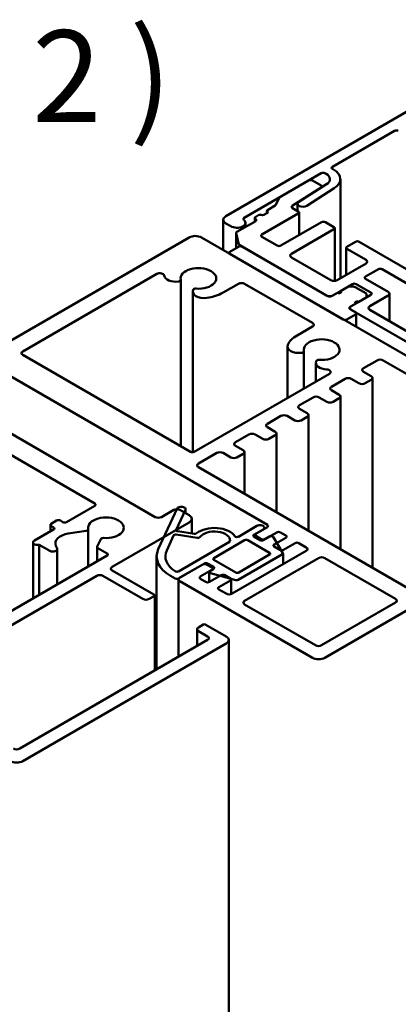
# Model space of a CAD drawing. Units: millimetres. Extents: x -531 to 772, y 41 to 563.
# Drawn here: x 448 to 469, y 506 to 563 of the extents above; entities that cross this region are included whole.
import ezdxf

# ---------------------------------------------------------------- set-up
doc = ezdxf.new("R2010")
doc.units = ezdxf.units.MM
for name, color, linetype, lineweight in [('Break Line (ISO)', 7, 'Continuous', 50), ('Symbol (ISO)', 7, 'Continuous', 25), ('Visible (ISO)', 7, 'Continuous', 50)]:
    doc.layers.add(name, color=color, linetype=linetype, lineweight=lineweight)
doc.styles.add('Label Text (DIN)', font='isocpeur.ttf')

msp = doc.modelspace()

# ---------------------------------------------------------------- linework, layer by layer
at = {"layer": 'Break Line (ISO)'}
for p, q in [((470.5095, 557.6485), (459.5493, 551.3206)), ((465.6658, 554.1579), (469.2367, 556.2196)), ((460.6045, 551.2358), (465.0294, 553.7905)), ((465.2415, 553.7905), (465.3023, 553.7555)), ((465.7265, 554.0004), (465.6658, 554.0355)), ((464.3081, 553.3741), (462.6464, 552.4147)), ((463.3678, 551.9106), (465.0254, 552.966)), ((465.3275, 553.1584), (463.7462, 552.1515)), ((465.0203, 553.0854), (464.5203, 553.3741)), ((462.6076, 552.3759), (462.4214, 551.9746)), ((464.1907, 551.9189), (465.772, 552.9257)), ((462.3825, 551.9358), (461.9393, 551.6799)), ((461.4444, 551.3941), (461.2676, 551.292)), ((461.6211, 550.2714), (463.7071, 551.4758)), ((461.9393, 551.5166), (461.7272, 551.3941)), ((463.7071, 551.5982), (463.3729, 551.7912)), ((459.5493, 550.9124), (459.8322, 550.7491)), ((461.2676, 551.0471), (460.1892, 550.4245)), ((465.0506, 550.9859), (462.7172, 549.6386)), ((465.7577, 550.7001), (465.2627, 550.9859)), ((460.1468, 550.351), (460.3059, 549.708)), ((462.505, 549.6386), (461.6211, 550.149)), ((463.3182, 549.1692), (465.7577, 550.5776)), ((457.4492, 550.1081), (445.7819, 543.372)), ((474.9472, 540.4139), (458.1563, 550.1081)), ((460.2776, 549.5774), (459.7827, 549.2916)), ((460.3483, 549.6591), (465.3334, 546.7809)), ((465.4042, 546.7401), (460.4898, 549.5774)), ((466.9951, 549.8632), (466.5002, 549.5774)), ((470.0534, 548.22), (467.2073, 549.8632)), ((459.7827, 549.1692), (466.288, 545.4133)), ((466.5002, 549.4549), (467.5962, 548.8221)), ((465.5809, 547.6586), (463.3182, 548.965)), ((467.5962, 548.618), (465.9345, 547.6586)), ((447.9033, 543.5762), (455.5934, 548.016)), ((467.5608, 547.8628), (468.3033, 548.2914)), ((468.5154, 548.2914), (469.9827, 547.4443)), ((456.8366, 547.5839), (456.8539, 547.5866)), ((459.3938, 546.9442), (460.2776, 547.4545)), ((460.6312, 547.4545), (464.5203, 545.2091)), ((466.1289, 547.0361), (466.8184, 547.4341)), ((467.0305, 547.4341), (467.879, 546.9442)), ((468.869, 546.985), (467.5608, 547.7403)), ((457.6779, 547.1108), (457.6733, 547.1008)), ((466.527, 547.2658), (465.6163, 546.7401)), ((465.687, 546.7809), (465.9522, 546.934)), ((466.8623, 547.2912), (466.633, 547.2912)), ((467.5876, 546.9083), (466.9684, 547.2658)), ((467.879, 546.8217), (467.1896, 546.4237)), ((467.6315, 546.7147), (467.6315, 546.8471)), ((467.8083, 546.1685), (468.869, 546.7809)), ((466.677, 546.1277), (467.5876, 546.6535)), ((467.0128, 546.3216), (466.7477, 546.1685)), ((466.5002, 545.4133), (466.9951, 545.699)), ((466.9951, 545.8215), (466.677, 546.0052)), ((466.7477, 545.9644), (474.9501, 541.2287)), ((470.6191, 544.3416), (467.8083, 545.9644)), ((464.5203, 545.005), (463.6364, 544.4947)), ((457.5199, 537.8199), (447.9033, 543.372)), ((463.9077, 543.5014), (463.9249, 543.5041)), ((445.7819, 542.9638), (461.9393, 533.6353)), ((464.749, 543.0283), (464.7444, 543.0184)), ((467.4548, 542.6168), (468.2326, 543.0658)), ((468.5861, 543.0658), (480.607, 536.1256)), ((465.4929, 542.3006), (457.7321, 537.8199)), ((467.8967, 542.1575), (467.4548, 542.4126)), ((465.6163, 541.5553), (466.3941, 542.0044)), ((466.7477, 542.0044), (467.1896, 541.7492)), ((467.5432, 541.7492), (467.8967, 541.9534)), ((466.0582, 541.096), (465.6163, 541.3512)), ((463.7778, 540.4939), (464.5556, 540.943)), ((464.9092, 540.943), (465.3511, 540.6878)), ((465.7047, 540.6878), (466.0582, 540.8919)), ((455.5047, 534.0844), (444.5445, 540.4122)), ((464.2198, 540.0346), (463.7778, 540.2898)), ((461.9393, 539.4324), (462.7172, 539.8815)), ((463.0707, 539.8815), (463.5126, 539.6264)), ((463.8662, 539.6264), (464.2198, 539.8305)), ((462.3813, 538.9732), (461.9393, 539.2283)), ((445.888, 538.4118), (452.0398, 534.8601)), ((460.1009, 538.371), (460.8787, 538.8201)), ((461.2322, 538.8201), (461.6742, 538.5649)), ((462.0277, 538.5649), (462.3813, 538.769)), ((457.9795, 537.1462), (459.0402, 537.7586)), ((459.3938, 537.7586), (459.8357, 537.5035)), ((460.5428, 537.9117), (460.1009, 538.1669)), ((460.1892, 537.5035), (460.5428, 537.7076)), ((470.0004, 530.0019), (457.9795, 536.9421)), ((452.0398, 534.7376), (450.4135, 533.7986)), ((456.7541, 534.5712), (455.6768, 532.2499)), ((456.5653, 534.4926), (455.8582, 534.0844)), ((456.7095, 533.3598), (457.237, 534.4964)), ((457.4492, 534.1864), (456.9189, 534.4926)), ((449.8478, 533.8803), (449.5296, 533.6965)), ((450.2014, 533.7986), (450.0599, 533.8803)), ((453.0298, 531.2266), (457.4492, 533.7782)), ((449.671, 533.3699), (448.575, 532.7372)), ((449.5296, 533.5741), (449.671, 533.4924)), ((450.5164, 533.1379), (451.5506, 533.2979)), ((457.743, 533.1252), (456.7979, 533.2714)), ((461.3383, 533.5741), (460.2769, 532.9613)), ((461.1615, 533.0638), (461.6918, 533.3699)), ((461.9393, 533.5128), (461.2676, 533.125)), ((461.7979, 532.8188), (462.4697, 533.2066)), ((462.6818, 533.2066), (463, 533.0229)), ((452.3746, 532.8221), (452.1756, 532.3934)), ((456.1598, 532.1752), (456.5542, 533.0252)), ((456.7073, 533.0762), (457.9161, 532.8892)), ((459.7612, 532.6635), (456.8331, 530.973)), ((458.8634, 531.737), (460.6312, 532.7576)), ((460.808, 532.7576), (462.0632, 532.0328)), ((461.5151, 532.7576), (461.1615, 532.9617)), ((461.2676, 533.0025), (461.5858, 532.8188)), ((462.0638, 532.9723), (461.6918, 532.7576)), ((462.8325, 532.0247), (462.2701, 532.9453)), ((463, 532.9005), (462.3282, 532.5126)), ((448.8431, 532.5007), (449.4589, 532.1452)), ((449.8772, 532.2846), (449.8093, 532.4308)), ((452.2145, 532.3097), (452.7469, 532.0023)), ((464.1667, 532.1452), (459.9241, 529.6957)), ((462.3282, 532.3902), (462.6464, 532.2064)), ((462.8586, 532.2064), (463.5303, 532.5943)), ((463.7425, 532.5943), (464.1667, 532.3493)), ((452.7469, 531.8798), (442.2818, 525.8378)), ((460.1187, 530.9102), (458.8634, 531.6349)), ((460.2696, 530.487), (462.803, 531.9497)), ((462.0632, 531.9308), (460.2955, 530.9102)), ((460.6312, 529.2875), (464.8738, 531.737)), ((465.2274, 531.737), (469.2932, 529.3895)), ((455.427, 529.6385), (453.0298, 531.0225)), ((456.8305, 530.5632), (458.3331, 531.4308)), ((458.227, 531.3695), (456.9189, 530.6143)), ((458.0856, 530.6755), (458.7574, 531.0633)), ((458.7574, 531.1858), (458.4392, 531.3695)), ((458.5099, 531.4308), (458.8634, 531.2266)), ((458.8634, 531.1246), (458.6339, 530.9921)), ((441.6454, 524.6538), (452.1459, 530.7163)), ((452.4995, 530.7163), (454.7976, 529.3895)), ((456.3885, 530.7163), (456.6537, 530.5632)), ((456.9189, 530.4101), (464.5203, 526.0215)), ((458.4038, 530.3693), (458.0856, 530.553)), ((459.2877, 530.7572), (458.6159, 530.3693)), ((458.6684, 530.8759), (460.1273, 530.4729)), ((459.1463, 530.0631), (459.818, 530.451)), ((459.818, 530.5734), (459.4998, 530.7572)), ((459.5705, 529.6957), (459.1463, 529.9407)), ((455.1511, 529.3895), (455.4709, 529.5741)), ((464.6971, 526.7359), (460.6312, 529.0833)), ((469.2932, 529.1854), (465.0506, 526.7359)), ((465.2274, 526.0215), (470.0004, 528.7772)), ((458.2993, 527.9411), (457.9795, 527.7565)), ((457.9795, 527.5524), (458.5099, 527.2462)), ((459.5705, 527.2462), (458.4107, 527.9158)), ((458.5099, 527.0421), (447.7265, 520.8163)), ((447.9033, 520.1019), (459.5705, 526.838))]:
    msp.add_line(p, q, dxfattribs=at)
for centre, major_axis, start_param, end_param in [((469.3427, 556.1584), (0.15, 0), 0.7853982, 2.3561945), ((465.7719, 554.0967), (-0.15, 0), 5.4977871, 7.0685835), ((465.1355, 553.7293), (0.15, 0), 0.7853982, 2.3561945), ((464.7719, 553.4493), (0.75, 0), 5.5466564, 7.0685835), ((464.7719, 553.4493), (1.35, 0), 5.5466564, 7.0685835), ((464.4142, 553.3129), (-0.15, 0), 3.9269908, 5.4977871), ((464.9142, 553.0242), (0.15, 0), 5.5466564, 7.0685835), ((462.7525, 552.3535), (-0.15, 0), 5.4977871, 6.0213859), ((462.2765, 551.997), (0.15, 0), 5.4977871, 6.0213859), ((463.4789, 551.8524), (-0.15, 0), 5.5466564, 7.0685835), ((463.9685, 552.0352), (-0.3, 0), 5.5466564, 8.688249), ((459.9029, 551.1165), (-0.5, 0), 5.4977871, 7.0685835), ((461.3737, 551.2308), (-0.15, 0), 5.4977871, 7.0685835), ((461.5151, 551.3533), (-0.1, 0), 3.9269908, 5.4977871), ((461.6565, 551.4349), (-0.1, 0), 0.7853982, 2.3561945), ((462.01, 551.6391), (-0.1, 0), 5.4977871, 7.0685835), ((461.8686, 551.5574), (0.1, 0), 5.4977871, 7.0685835), ((463.601, 551.537), (0.15, 0), 5.4977871, 7.0685835), ((460.1857, 550.9532), (0.5, 0), 3.9269908, 6.9141239), ((460.7106, 551.1746), (-0.15, 0), 5.4977871, 6.9141239), ((461.1615, 551.1083), (0.15, 0), 5.4977871, 7.0685835), ((465.1567, 550.9246), (-0.15, 0), 3.9269908, 5.4977871), ((465.6516, 550.6389), (0.15, 0), 5.4977871, 7.0685835), ((457.8028, 549.904), (-0.5, 0), 3.9269908, 5.4977871), ((460.2953, 550.3633), (-0.15, 0), 5.4977871, 6.4250824), ((461.7272, 550.2102), (-0.15, 0), 5.4977871, 7.0685835), ((460.3837, 549.5162), (-0.15, 0), 3.9269908, 5.4977871), ((460.4544, 549.7203), (-0.15, 0), 0.1418971, 0.7853982), ((462.6111, 549.6999), (-0.15, 0), 0.7853982, 2.3561945), ((466.6062, 549.5162), (-0.15, 0), 5.4977871, 7.0685835), ((467.1012, 549.8019), (-0.15, 0), 3.9269908, 5.4977871), ((459.8887, 549.2304), (-0.15, 0), 5.4977871, 7.0685835), ((463.495, 549.0671), (-0.25, 0), 5.4977871, 7.0685835), ((467.4194, 548.7201), (0.25, 0), 5.4977871, 7.0685835), ((455.7702, 547.914), (0.25, 0), 0.062395, 2.3561945), ((456.6684, 547.9464), (-0.65, 0), 0.062395, 1.8325957), ((457.9795, 547.7607), (-1.025, 0), 1.4370058, 6.4169758), ((467.6669, 547.8015), (-0.15, 0), 5.4977871, 7.0685835), ((468.4094, 548.2302), (0.15, 0), 0.7853982, 2.3561945), ((456.815, 547.6702), (0.15, 0), 4.9741884, 6.4169758), ((460.4544, 547.3525), (0.25, 0), 0.7853982, 2.3561945), ((465.7577, 547.7607), (-0.25, 0), 0.7853982, 2.3561945), ((466.9244, 547.3729), (0.15, 0), 0.7853982, 2.3561945), ((458.3012, 547.0037), (-0.65, 0), 6.0213859, 8.0945265), ((457.8228, 547.0884), (-0.15, 0), 4.5785985, 6.0213859), ((457.9795, 547.7607), (2, 0), 4.9529338, 5.4977871), ((465.5102, 546.883), (0.25, 0), 3.9269908, 5.4977871), ((465.5102, 546.8013), (-0.15, 0), 0.7853982, 2.3561945), ((466.0406, 546.985), (0.125, 0), 3.9269908, 7.0685835), ((466.633, 547.2046), (-0.15, 0), 4.712389, 5.4977871), ((466.8623, 547.2046), (-0.15, 0), 3.9269908, 4.712389), ((467.4815, 546.8471), (0.15, 0), 0, 0.7853982), ((467.773, 546.883), (0.15, 0), 5.4977871, 7.0685835), ((468.6922, 546.883), (0.25, 0), 5.4977871, 7.0685835), ((466.9244, 546.0665), (-0.25, 0), 5.4977871, 7.0685835), ((467.1012, 546.3727), (-0.125, 0), 3.9269908, 7.0685835), ((467.4815, 546.7147), (0.15, 0), 5.4977871, 6.2831853), ((467.9851, 546.0665), (-0.25, 0), 5.4977871, 7.0685835), ((466.783, 546.0665), (-0.15, 0), 5.4977871, 7.0685835), ((466.8891, 545.7603), (0.15, 0), 5.4977871, 7.0685835), ((464.3435, 545.1071), (0.25, 0), 5.4977871, 7.0685835), ((466.3941, 545.4745), (0.15, 0), 3.9269908, 5.4977871), ((465.0506, 543.6782), (-2, 0), 5.4977871, 6.0426405), ((463.7395, 543.8639), (-0.65, 0), 6.0426405, 8.115781), ((465.0506, 543.6782), (-1.025, 0), 1.4370058, 6.4169758), ((448.08, 543.4741), (-0.25, 0), 5.4977871, 7.0685835), ((463.8861, 543.5877), (0.15, 0), 4.9741884, 6.4169758), ((465.3722, 542.9212), (-0.65, 0), 6.0213859, 7.7915866), ((464.8939, 543.0059), (-0.15, 0), 4.5785985, 6.0213859), ((468.4094, 542.9638), (0.25, 0), 0.7853982, 2.3561945), ((465.3161, 542.4026), (0.25, 0), 5.4977871, 7.7915866), ((467.6315, 542.5147), (-0.25, 0), 5.4977871, 7.0685835), ((466.5709, 541.9023), (0.25, 0), 0.7853982, 2.3561945), ((467.3664, 541.8513), (0.25, 0), 3.9269908, 5.4977871), ((467.7199, 542.0554), (0.25, 0), 5.4977871, 7.0685835), ((465.7931, 541.4533), (-0.25, 0), 5.4977871, 7.0685835), ((465.8815, 540.994), (0.25, 0), 5.4977871, 7.0685835), ((464.7324, 540.8409), (0.25, 0), 0.7853982, 2.3561945), ((465.5279, 540.7899), (0.25, 0), 3.9269908, 5.4977871), ((463.9546, 540.3918), (-0.25, 0), 5.4977871, 7.0685835), ((464.043, 539.9325), (0.25, 0), 5.4977871, 7.0685835), ((462.1161, 539.3304), (-0.25, 0), 5.4977871, 7.0685835), ((462.8939, 539.7794), (0.25, 0), 0.7853982, 2.3561945), ((463.6894, 539.7284), (0.25, 0), 3.9269908, 5.4977871), ((461.0555, 538.718), (0.25, 0), 0.7853982, 2.3561945), ((462.2045, 538.8711), (0.25, 0), 5.4977871, 7.0685835), ((460.2776, 538.2689), (-0.25, 0), 5.4977871, 7.0685835), ((461.8509, 538.667), (0.25, 0), 3.9269908, 5.4977871), ((457.626, 537.8811), (-0.15, 0), 0.7853982, 2.3561945), ((459.217, 537.6566), (0.25, 0), 0.7853982, 2.3561945), ((460.366, 537.8096), (0.25, 0), 5.4977871, 7.0685835), ((458.1563, 537.0442), (-0.25, 0), 5.4977871, 7.0685835), ((460.0125, 537.6055), (0.25, 0), 3.9269908, 5.4977871), ((451.9338, 534.7988), (0.15, 0), 5.4977871, 7.0685835), ((456.7421, 534.3906), (-0.25, 0), 3.9269908, 5.4977871), ((456.9956, 534.5338), (0.25, 0), 6.0213859, 9.1629786), ((449.9539, 533.819), (-0.15, 0), 3.9269908, 5.4977871), ((450.3074, 533.8598), (-0.15, 0), 0.7853982, 2.3561945), ((452.6762, 533.472), (-1.025, 0), 1.4370058, 6.4169758), ((455.6814, 534.1864), (-0.25, 0), 0.7853982, 2.3561945), ((457.0957, 533.9823), (0.5, 0), 5.4977871, 7.0685835), ((449.6357, 533.6353), (-0.15, 0), 5.4977871, 7.0685835), ((449.565, 533.4312), (0.15, 0), 5.4977871, 7.0685835), ((451.5117, 533.3815), (0.15, 0), 4.9741884, 6.4169758), ((456.8302, 533.3411), (-0.125, 0), 6.0213859, 7.5921822), ((458.8988, 532.7372), (1.25, 0), 0.3539554, 2.5270702), ((458.8988, 532.7372), (-0.9, 0), 3.0910383, 5.8991304), ((461.5151, 533.472), (0.25, 0), 5.4977871, 8.6393798), ((461.8333, 533.5741), (0.15, 0), 5.4977871, 7.0685835), ((462.5757, 533.1454), (0.15, 0), 0.7853982, 2.3561945), ((448.7518, 532.6351), (-0.25, 0), 5.4977871, 8.227863), ((450.7753, 532.5802), (-1, 0), 4.9741884, 6.5449847), ((452.5195, 532.7997), (-0.15, 0), 4.5785985, 6.0213859), ((456.6749, 533.0065), (-0.125, 0), 4.4505896, 6.0213859), ((457.7753, 533.1949), (-0.125, 0), 1.3089969, 2.5270702), ((457.9484, 532.9589), (0.125, 0), 4.4505896, 5.8991304), ((459.6728, 532.7146), (0.125, 0), 5.4977871, 6.232631), ((460.1885, 533.0123), (-0.125, 0), 0.3539554, 2.3561945), ((460.7196, 532.7065), (0.125, 0), 0.7853982, 2.3561945), ((461.2499, 533.0127), (-0.125, 0), 5.4977871, 7.0685835), ((461.3737, 533.0638), (-0.15, 0), 5.4977871, 7.0685835), ((461.6035, 532.8086), (-0.125, 0), 0.7853982, 2.3561945), ((461.6918, 532.88), (0.15, 0), 3.9269908, 5.4977871), ((462.1522, 532.9213), (0.125, 0), 0.3391264, 2.3561945), ((462.8939, 532.9617), (0.15, 0), 5.4977871, 7.0685835), ((463.6364, 532.533), (0.15, 0), 0.7853982, 2.3561945), ((449.6357, 532.2473), (0.25, 0), 3.9269908, 6.5449847), ((452.3205, 532.371), (-0.15, 0), 6.0213859, 7.0685835), ((458.3331, 531.839), (-2.75, 0), 6.0213859, 7.0685835), ((458.3331, 531.839), (-2.25, 0), 6.0213859, 7.009726), ((462.4343, 532.4514), (-0.15, 0), 5.4977871, 7.0685835), ((462.7525, 532.2677), (0.15, 0), 3.9269908, 5.4977871), ((463.9899, 532.2473), (0.25, 0), 5.4977871, 7.0685835), ((452.6409, 531.9411), (0.15, 0), 5.4977871, 7.0685835), ((458.9518, 531.6859), (-0.125, 0), 5.4977871, 7.0685835), ((461.9748, 531.9818), (0.125, 0), 5.4977871, 7.0685835), ((462.7146, 532.0007), (0.125, 0), 5.4977871, 6.6223117), ((465.0506, 531.6349), (0.25, 0), 0.7853982, 2.3561945), ((453.2066, 531.1246), (-0.25, 0), 5.4977871, 7.0685835), ((456.7447, 531.024), (-0.125, 0), 0.7265407, 2.3561945), ((458.3331, 531.3083), (-0.15, 0), 3.9269908, 5.4977871), ((458.4215, 531.3797), (0.125, 0), 0.7853982, 2.3561945), ((458.7223, 530.941), (-0.125, 0), 5.4977871, 7.4077099), ((458.6513, 531.1246), (0.15, 0), 5.4977871, 7.0685835), ((458.775, 531.1756), (0.125, 0), 5.4977871, 7.0685835), ((452.3227, 530.6143), (0.25, 0), 0.7853982, 2.3561945), ((456.7421, 530.6143), (0.125, 0), 3.9269908, 5.4977871), ((457.0957, 530.5122), (-0.25, 0), 5.4977871, 7.0685835), ((458.1917, 530.6143), (-0.15, 0), 5.4977871, 7.0685835), ((458.5099, 530.4306), (-0.15, 0), 0.7853982, 2.3561945), ((459.3938, 530.6959), (-0.15, 0), 3.9269908, 5.4977871), ((459.7119, 530.5122), (0.15, 0), 5.4977871, 7.0685835), ((460.2071, 530.9612), (-0.125, 0), 0.7853982, 2.3561945), ((460.1812, 530.538), (0.125, 0), 4.2661172, 5.4977871), ((459.2523, 530.0019), (-0.15, 0), 5.4977871, 7.0685835), ((454.9743, 529.4916), (0.25, 0), 3.9269908, 5.4977871), ((455.321, 529.5772), (0.15, 0), 6.247256, 7.0685835), ((459.7473, 529.7978), (-0.25, 0), 0.7853982, 2.3561945), ((460.808, 529.1854), (-0.25, 0), 5.4977871, 7.0685835), ((469.1165, 529.2875), (0.25, 0), 5.4977871, 7.0685835), ((458.1563, 527.6545), (-0.25, 0), 5.4977871, 7.0685835), ((458.3047, 527.8546), (-0.15, 0), 3.9269908, 4.7483183), ((458.3331, 527.1442), (0.25, 0), 5.4977871, 7.0685835), ((459.217, 527.0421), (0.5, 0), 5.4977871, 7.0685835), ((464.8738, 526.838), (-0.25, 0), 0.7853982, 2.3561945), ((464.8738, 526.2256), (0.5, 0), 3.9269908, 5.4977871), ((447.5497, 520.9184), (-0.25, 0), 0.7853982, 2.3561945), ((447.5497, 520.306), (0.5, 0), 3.9269908, 5.4977871)]:
    msp.add_ellipse(centre, major_axis=major_axis, ratio=0.5773503, start_param=start_param, end_param=end_param, dxfattribs=at)
at = {"layer": 'Visible (ISO)'}
for p, q in [((465.0642, 553.0242), (465.0642, 552.9908)), ((466.1219, 547.7669), (466.1219, 553.4493)), ((463.6685, 551.6205), (463.6685, 552.0352)), ((461.91, 551.6391), (461.91, 551.4997)), ((463.751, 551.537), (463.751, 550.2356)), ((459.4029, 549.3884), (459.4029, 551.1165)), ((460.6857, 550.7112), (460.6857, 550.9532)), ((461.2237, 551.2308), (461.2237, 551.0217)), ((460.1453, 550.3633), (460.1453, 549.501)), ((465.8016, 550.6389), (465.8016, 547.6186)), ((459.7387, 549.1945), (459.7387, 549.2304)), ((466.4562, 549.5162), (466.4562, 547.9599)), ((456.965, 538.1402), (456.965, 547.6702)), ((457.6512, 537.7957), (457.6512, 547.0037)), ((468.9422, 546.883), (468.9422, 545.3098)), ((467.6315, 546.6788), (467.6315, 546.7147)), ((466.6744, 546.0665), (466.6744, 546.0067)), ((467.0391, 544.9797), (467.0391, 545.7603)), ((463.0895, 540.913), (463.0895, 543.8639)), ((464.0361, 541.4595), (464.0361, 543.5877)), ((464.7222, 541.8556), (464.7222, 542.9212)), ((467.9699, 531.1742), (467.9699, 542.0554)), ((466.1315, 532.2356), (466.1315, 540.994)), ((464.293, 533.2971), (464.293, 539.9325)), ((462.4545, 534.3585), (462.4545, 538.8711)), ((460.616, 535.4199), (460.616, 537.8096)), ((457.2456, 534.5338), (457.2456, 534.304)), ((457.5957, 533.9823), (457.5957, 533.148)), ((449.4857, 533.6353), (449.4857, 533.2629)), ((451.6617, 533.3815), (451.6617, 531.2533)), ((461.7651, 533.472), (461.7651, 533.4122)), ((448.5018, 532.6351), (448.5018, 529.4289)), ((461.2237, 532.9258), (461.2237, 533.0638)), ((448.8431, 532.5007), (448.8431, 529.626)), ((449.8857, 532.2473), (449.8857, 530.2279)), ((452.1705, 532.371), (452.1705, 531.5471)), ((455.5831, 531.839), (455.5831, 525.3523)), ((462.8396, 532.0007), (462.8396, 531.379)), ((458.5973, 530.941), (458.5973, 530.3602)), ((458.8013, 531.0887), (458.8013, 531.1246)), ((456.8457, 526.0813), (456.8457, 530.5122)), ((459.8619, 529.6695), (459.8619, 530.5122)), ((455.4709, 529.5741), (455.4709, 525.2875)), ((455.471, 529.5772), (455.471, 525.2876)), ((457.9063, 527.6545), (457.9063, 526.6936)), ((459.717, 527.0421), (459.717, 492.7292))]:
    msp.add_line(p, q, dxfattribs=at)

# ---------------------------------------------------------------- texts
at = {"layer": 'Symbol (ISO)', "insert": (412.945, 555.087), "char_height": 5.25, "attachment_point": 7, "style": 'Label Text (DIN)'}
msp.add_mtext('VIEW1 ( 1 : 2 )', dxfattribs=at)

doc.saveas('drawing.dxf')
